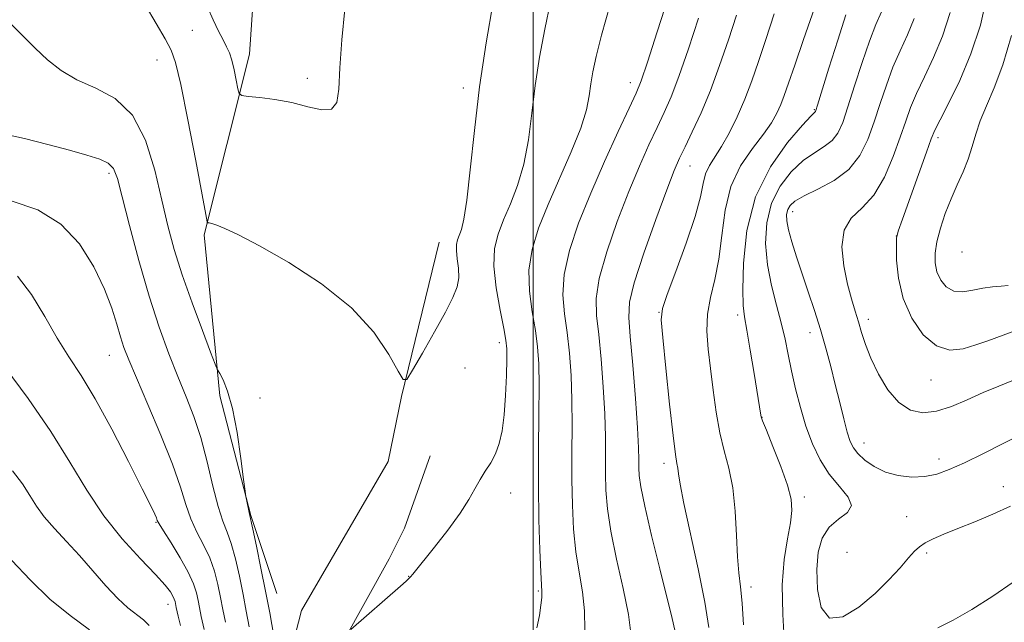
# Model space of a CAD drawing. Extents: x 2097300 to 2100200, y 357300 to 360200.
# Drawn here: x 2098843 to 2099144, y 358590 to 358775 of the extents above; entities that cross this region are included whole.
import ezdxf

# ---------------------------------------------------------------- set-up
doc = ezdxf.new("R2010")
doc.units = 0
doc.header["$MEASUREMENT"] = 0
for name, color, linetype, lineweight in [('32000', 7, 'Continuous', 0), ('DTM HARD BREAKLINE', 7, 'Continuous', 0), ('DTM SPOT ELEVATION', 2, 'Continuous', 13), ('INDEX CONTOUR', 41, 'Continuous', 13), ('INTERMEDIATE CONTOUR', 44, 'Continuous', 0)]:
    doc.layers.add(name, color=color, linetype=linetype, lineweight=lineweight)

msp = doc.modelspace()

# ---------------------------------------------------------------- linework, layer by layer
at = {"layer": '32000', "flags": 128}
msp.add_lwpolyline([(2099000, 357500), (2099000, 360000)], dxfattribs=at)
at = {"layer": 'DTM HARD BREAKLINE'}
for points in [[(2098913.04, 358764.31, 1043.35), (2098915.41, 358799.01, 1041.23), (2098915.72, 358829.47, 1039.25), (2098914.26, 358855.25, 1038.03), (2098918.05, 358879.16, 1036.27), (2098914.16, 358895.75, 1035.8), (2098908.232, 358906.892, 1034.957)], [(2098913.04, 358764.31, 1043.35), (2098899.14, 358708.95, 1046.19), (2098903.87, 358659.62, 1048.36), (2098913.4, 358622.86, 1047.93), (2098921.43, 358598.94, 1047.11)], [(2098965.57, 358497.16, 1049.57), (2098958.29, 358505.34, 1049.03), (2098948.11, 358515.53, 1048.65), (2098945.97, 358532.94, 1048.5), (2098945.02, 358544.33, 1048.28), (2098934.64, 358556.74, 1047.23), (2098925.16, 358579.03, 1047), (2098928.94, 358593.76, 1047.01), (2098955.54, 358639.42, 1046.96), (2098959.67, 358659.37, 1046.08), (2098971.18, 358706.7, 1045.1)], [(2098941.806, 358584.323, 1048.053), (2098955.897, 358609.585, 1047.631), (2098960.592, 358619.018, 1047.396), (2098968.432, 358641.159, 1047.333)]]:
    msp.add_polyline3d(points, dxfattribs=at)
at = {"layer": 'DTM SPOT ELEVATION'}
for p in [(2098895.45, 358771.67, 1044.86), (2098884.65, 358762.54, 1046.71), (2098930.77, 358756.93, 1043.64), (2099029.82, 358755.54, 1051.42), (2098978.54, 358753.93, 1045.5), (2099086.18, 358747.35, 1061.86), (2099124.14, 358738.7, 1070.4), (2098869.92, 358727.81, 1050.37), (2099048.05, 358730.08, 1056.76), (2099079.59, 358716.05, 1066.62), (2099111.351, 358708.6, 1069.998), (2099131.47, 358703.63, 1073.47), (2099038.62, 358685.14, 1057.95), (2099062.762, 358684.39, 1061.634), (2099102.782, 358683.006, 1068.508), (2099084.92, 358678.95, 1065.38), (2098989.66, 358675.88, 1047.53), (2098870.06, 358671.98, 1052.81), (2098979.11, 358668.1, 1046.98), (2099121.98, 358664.4, 1069.27), (2098916.27, 358658.91, 1047.27), (2099070.183, 358652.973, 1062.041), (2099101.404, 358645.105, 1066.699), (2099124.454, 358640.252, 1066.492), (2099040.08, 358638.89, 1057.49), (2099144.167, 358631.719, 1064.749), (2098993.1, 358629.8, 1048.43), (2099083.124, 358628.557, 1062.407), (2099114.531, 358622.561, 1065.104), (2098884.3, 358620.8, 1054.12), (2099096.21, 358611.64, 1065.84), (2099120.643, 358611.379, 1063.613), (2098961.79, 358604.26, 1047.97), (2099001.62, 358599.75, 1049.82), (2099066.791, 358600.936, 1060.492), (2098888.01, 358595.62, 1056.67)]:
    msp.add_point(p, dxfattribs=at)
at = {"layer": 'INDEX CONTOUR'}
for points in [[(2099026.235, 358789.088, 1050), (2099020.959, 358770.179, 1050), (2099019.288, 358763.641, 1050), (2099018.297, 358758.952, 1050), (2099017.708, 358755.204, 1050), (2099017.208, 358751.532, 1050), (2099016.337, 358747.236, 1050), (2099014.597, 358741.657, 1050), (2099011.692, 358734.419, 1050), (2099004.579, 358718.191, 1050), (2099001.68, 358710.989, 1050), (2098999.674, 358704.439, 1050), (2098998.723, 358698.0861, 1050), (2098998.872, 358691.617, 1050), (2098999.705, 358685.308, 1050), (2099000.687, 358679.581, 1050), (2099001.382, 358674.584, 1050), (2099001.753, 358669.369, 1050), (2099001.86, 358662.713, 1050), (2099001.78, 358653.775, 1050), (2099001.646, 358643.233, 1050), (2099001.608, 358632.146, 1050), (2099001.771, 358621.549, 1050), (2099002.063, 358612.38, 1050), (2099002.367, 358605.553, 1050), (2099002.5841, 358601.594, 1050), (2099002.677, 358599.477, 1050), (2099002.625, 358597.785, 1050), (2099002.397, 358595.378, 1050), (2099001.9229, 358592.2, 1050), (2099001.119, 358588.471, 1050)], [(2099088.37, 358784.337, 1060), (2099082.908, 358768.78, 1060), (2099080.195, 358760.995, 1060), (2099078.286, 358755.431, 1060), (2099076.988, 358751.685, 1060), (2099075.9241, 358748.87, 1060), (2099074.725, 358746.193, 1060), (2099073.061, 358743.253, 1060), (2099070.608, 358739.747, 1060), (2099067.242, 358735.408, 1060), (2099063.628, 358730.113, 1060), (2099060.627, 358723.773, 1060), (2099058.843, 358716.446, 1060), (2099057.85, 358708.764, 1060), (2099056.965, 358701.504, 1060), (2099055.6991, 358695.24, 1060), (2099054.35, 358689.749, 1060), (2099053.414, 358684.603, 1060), (2099053.25, 358679.412, 1060), (2099053.686, 358673.922, 1060), (2099054.414, 358667.911, 1060), (2099055.198, 358661.295, 1060), (2099056.087, 358654.531, 1060), (2099057.203, 358648.211, 1060), (2099058.596, 358642.687, 1060), (2099060.035, 358637.358, 1060), (2099061.218, 358631.379, 1060), (2099061.935, 358624.247, 1060), (2099062.338, 358616.8061, 1060), (2099062.669, 358610.236, 1060), (2099063.114, 358605.291, 1060), (2099063.628, 358601.011, 1060), (2099064.111, 358596.008, 1060), (2099064.478, 358589.399, 1060)], [(2099139.375, 358782.947, 1070), (2099137.148, 358773.232, 1070), (2099134.212, 358764.373, 1070), (2099130.803, 358756.273, 1070), (2099127.462, 358749.372, 1070), (2099124.804, 358744.24, 1070), (2099123.204, 358741.049, 1070), (2099122.083, 358738.356, 1070), (2099120.62, 358734.316, 1070), (2099113.231, 358713.7841, 1070), (2099111.936, 358710.072, 1070), (2099111.452, 358707.8839, 1070), (2099111.379, 358705.391, 1070), (2099111.458, 358701.193, 1070), (2099111.995, 358695.621, 1070), (2099113.437, 358689.441, 1070), (2099116.084, 358683.4159, 1070), (2099119.642, 358678.307, 1070), (2099123.6661, 358674.875, 1070), (2099127.775, 358673.6179, 1070), (2099131.825, 358673.985, 1070), (2099135.733, 358675.161, 1070), (2099139.457, 358676.472, 1070), (2099146.882, 358679.162, 1070)], [(2098912.913, 358588.767, 1050), (2098912.0229, 358593.579, 1050), (2098911.055, 358598.722, 1050), (2098909.934, 358604.248, 1050), (2098908.701, 358609.653, 1050), (2098907.424, 358614.29, 1050), (2098906.148, 358617.829, 1050), (2098904.828, 358621.191, 1050), (2098903.393, 358625.61, 1050), (2098901.787, 358631.922, 1050), (2098900.0031, 358639.363, 1050), (2098898.045, 358646.769, 1050), (2098895.914, 358653.286, 1050), (2098893.592, 358659.295, 1050), (2098891.057, 358665.49, 1050), (2098888.298, 358672.49, 1050), (2098885.3491, 358680.628, 1050), (2098882.255, 358690.168, 1050), (2098879.115, 358701.029, 1050), (2098876.235, 358711.767, 1050), (2098873.973, 358720.593, 1050), (2098872.513, 358726.209, 1050), (2098871.33, 358729.273, 1050), (2098869.724, 358730.931, 1050), (2098867.087, 358732.178, 1050), (2098863.175, 358733.407, 1050), (2098857.838, 358734.86, 1050), (2098851.139, 358736.665, 1050), (2098843.99, 358738.495, 1050), (2098837.515, 358739.909, 1050)], [(2098864.002, 358587.89, 1060), (2098858.021, 358592.199, 1060), (2098851.802, 358597.225, 1060), (2098845.778, 358603.125, 1060), (2098840.173, 358609.094, 1060)]]:
    msp.add_polyline3d(points, dxfattribs=at)
at = {"layer": 'INTERMEDIATE CONTOUR'}
for points in [[(2098987.776, 358780.248, 1046), (2098985.607, 358767.786, 1046), (2098983.59, 358754.258, 1046), (2098981.976, 358740.87, 1046), (2098980.716, 358728.874, 1046), (2098979.684, 358719.532, 1046), (2098978.778, 358713.691, 1046), (2098977.984, 358710.53, 1046), (2098976.79, 358707.45, 1046), (2098976.479, 358705.981, 1046), (2098976.4591, 358704.092, 1046), (2098976.7429, 358701.58, 1046), (2098977.083, 358698.686, 1046), (2098977.163, 358695.759, 1046), (2098976.683, 358692.96, 1046), (2098975.401, 358689.708, 1046), (2098973.09, 358685.234, 1046), (2098969.717, 358679.161, 1046), (2098966.038, 358672.686, 1046), (2098963.004, 358667.398, 1046), (2098961.244, 358664.614, 1046), (2098960.096, 358664.556, 1046), (2098958.576, 358667.175, 1046), (2098955.788, 358672.271, 1046), (2098951.189, 358679.046, 1046), (2098944.322, 358686.551, 1046), (2098935.123, 358693.899, 1046), (2098925.091, 358700.445, 1046), (2098916.115, 358705.606, 1046), (2098909.66, 358708.982, 1046), (2098905.494, 358710.904, 1046), (2098902.959, 358711.885, 1046), (2098901.463, 358712.378, 1046), (2098900.67, 358712.581, 1046), (2098900.308, 358712.632, 1046), (2098900.082, 358712.958, 1046), (2098899.614, 358715.135, 1046), (2098896.511, 358731.598, 1046), (2098894.105, 358744.143, 1046), (2098891.91, 358755.059, 1046), (2098890.344, 358761.739, 1046), (2098888.971, 358765.581, 1046), (2098887.146, 358768.983, 1046), (2098884.405, 358773.762, 1046), (2098881.019, 358779.401, 1046)], [(2099005.364, 358780.314, 1048), (2099003.5319, 358771.944, 1048), (2099001.952, 358763.369, 1048), (2099000.649, 358754.731, 1048), (2098999.592, 358746.201, 1048), (2098998.526, 358738.055, 1048), (2098997.141, 358730.595, 1048), (2098995.235, 358724.055, 1048), (2098993.052, 358718.3939, 1048), (2098990.9471, 358713.501, 1048), (2098989.249, 358709.155, 1048), (2098988.186, 358704.697, 1048), (2098987.961, 358699.358, 1048), (2098988.653, 358692.733, 1048), (2098989.842, 358685.872, 1048), (2098990.985, 358680.193, 1048), (2098991.659, 358676.606, 1048), (2098991.912, 358674.005, 1048), (2098991.914, 358670.775, 1048), (2098991.796, 358665.772, 1048), (2098991.551, 358659.707, 1048), (2098991.136, 358653.759, 1048), (2098990.508, 358648.862, 1048), (2098989.626, 358644.968, 1048), (2098988.449, 358641.783, 1048), (2098986.972, 358639.029, 1048), (2098985.335, 358636.477, 1048), (2098983.709, 358633.914, 1048), (2098982.157, 358631.109, 1048), (2098980.287, 358627.7659, 1048), (2098977.598, 358623.574, 1048), (2098973.832, 358618.445, 1048), (2098969.717, 358613.196, 1048), (2098963.053, 358604.944, 1048), (2098962.409, 358604.099, 1048), (2098961.983, 358603.645, 1048), (2098961.04, 358602.7651, 1048), (2098959.332, 358601.2419, 1048), (2098944.104, 358587.951, 1048)], [(2099041.4761, 358781.99, 1052), (2099038.035, 358771.195, 1052), (2099035.033, 358761.8769, 1052), (2099033.098, 358756.143, 1052), (2099031.57, 358752.318, 1052), (2099029.47, 358747.787, 1052), (2099026.102, 358740.5919, 1052), (2099021.916, 358731.434, 1052), (2099017.645, 358721.673, 1052), (2099013.944, 358712.464, 1052), (2099011.141, 358704.137, 1052), (2099009.484, 358696.813, 1052), (2099009.092, 358690.501, 1052), (2099009.569, 358684.743, 1052), (2099010.389, 358678.969, 1052), (2099011.109, 358672.7, 1052), (2099011.623, 358665.841, 1052), (2099011.905, 358658.392, 1052), (2099011.959, 358650.405, 1052), (2099011.9029, 358642.149, 1052), (2099011.881, 358633.9471, 1052), (2099012.025, 358626.081, 1052), (2099012.411, 358618.672, 1052), (2099013.102, 358611.8001, 1052), (2099014.0901, 358605.488, 1052), (2099015.091, 358599.532, 1052), (2099015.748, 358593.67, 1052), (2099015.807, 358587.745, 1052)], [(2098942.295, 358778.154, 1044), (2098941.368, 358768.758, 1044), (2098940.712, 358760.107, 1044), (2098940.368, 358753.635, 1044), (2098939.772, 358749.479, 1044), (2098938.209, 358747.447, 1044), (2098935.164, 358747.25, 1044), (2098930.921, 358748.189, 1044), (2098925.969, 358749.468, 1044), (2098920.8251, 358750.4381, 1044), (2098916.14, 358751.046, 1044), (2098912.6, 358751.392, 1044), (2098910.657, 358751.642, 1044), (2098909.846, 358752.239, 1044), (2098909.474, 358753.694, 1044), (2098908.976, 358756.303, 1044), (2098908.315, 358759.499, 1044), (2098907.586, 358762.498, 1044), (2098906.846, 358764.747, 1044), (2098906.004, 358766.607, 1044), (2098904.933, 358768.671, 1044), (2098903.543, 358771.409, 1044), (2098901.897, 358774.806, 1044), (2098900.094, 358778.725, 1044)], [(2099062.371, 358776.303, 1056), (2099059.861, 358768.688, 1056), (2099057.189, 358760.795, 1056), (2099054.382, 358753.172, 1056), (2099051.508, 358746.3101, 1056), (2099048.809, 358740.477, 1056), (2099046.568, 358735.886, 1056), (2099044.904, 358732.418, 1056), (2099043.282, 358728.624, 1056), (2099041, 358722.723, 1056), (2099037.6479, 358713.663, 1056), (2099033.971, 358703.312, 1056), (2099031.007, 358694.268, 1056), (2099029.532, 358688.269, 1056), (2099029.297, 358683.6141, 1056), (2099029.792, 358677.744, 1056), (2099030.563, 358668.932, 1056), (2099031.362, 358658.786, 1056), (2099031.993, 358649.749, 1056), (2099032.318, 358643.664, 1056), (2099032.416, 358639.9811, 1056), (2099032.427, 358637.548, 1056), (2099032.519, 358635.2, 1056), (2099032.998, 358631.694, 1056), (2099034.202, 358625.771, 1056), (2099036.302, 358616.783, 1056), (2099038.81, 358606.528, 1056), (2099042.585, 358591.288, 1056), (2099043.435, 358587.736, 1056)], [(2099073.891, 358776.636, 1058), (2099071.353, 358768.847, 1058), (2099069.085, 358762.099, 1058), (2099067.015, 358756.095, 1058), (2099064.895, 358750.5049, 1058), (2099062.553, 358745.112, 1058), (2099060.112, 358740.151, 1058), (2099057.774, 358735.968, 1058), (2099054.052, 358730.174, 1058), (2099052.863, 358727.666, 1058), (2099052.115, 358724.692, 1058), (2099051.275, 358720.56, 1058), (2099049.689, 358714.545, 1058), (2099046.968, 358706.392, 1058), (2099043.789, 358697.72, 1058), (2099041.098, 358690.62, 1058), (2099039.631, 358686.358, 1058), (2099039.283, 358682.91, 1058), (2099039.737, 358677.431, 1058), (2099040.684, 358668.077, 1058), (2099041.832, 358657.013, 1058), (2099042.894, 358647.406, 1058), (2099043.645, 358641.624, 1058), (2099044.11, 358638.824, 1058), (2099044.375, 358637.364, 1058), (2099044.578, 358635.675, 1058), (2099045.0579, 358632.486, 1058), (2099046.207, 358626.6, 1058), (2099050.6261, 358606.562, 1058), (2099052.686, 358596.365, 1058), (2099053.873, 358588.5259, 1058)], [(2099095.882, 358776.354, 1062), (2099093.403, 358768.654, 1062), (2099090.72, 358760.024, 1062), (2099087.24, 358748.689, 1062), (2099086.717, 358747.078, 1062), (2099086.54, 358746.729, 1062), (2099086.256, 358746.467, 1062), (2099085.178, 358745.353, 1062), (2099082.562, 358742.504, 1062), (2099078.039, 358737.256, 1062), (2099072.748, 358729.816, 1062), (2099068.205, 358720.607, 1062), (2099065.556, 358710.26, 1062), (2099064.481, 358700.242, 1062), (2099064.288, 358692.223, 1062), (2099064.415, 358687.241, 1062), (2099064.805, 358683.786, 1062), (2099065.523, 358679.714, 1062), (2099066.581, 358673.544, 1062), (2099067.753, 358666.453, 1062), (2099069.802, 358653.694, 1062), (2099069.9221, 358653.122, 1062), (2099070.369, 358651.876, 1062), (2099071.512, 358649.015, 1062), (2099073.544, 358644.003, 1062), (2099075.932, 358637.907, 1062), (2099077.968, 358632.197, 1062), (2099079.0909, 358627.921, 1062), (2099079.333, 358624.439, 1062), (2099078.876, 358620.686, 1062), (2099077.949, 358615.763, 1062), (2099076.963, 358609.43, 1062), (2099076.381, 358601.612, 1062), (2099076.519, 358592.494, 1062), (2099077.124, 358583.3031, 1062)], [(2099106.789, 358777.273, 1064), (2099105.098, 358773.375, 1064), (2099103.1119, 358768.3259, 1064), (2099100.853, 358761.752, 1064), (2099098.56, 358754.605, 1064), (2099096.5291, 358748.166, 1064), (2099094.935, 358743.418, 1064), (2099093.4639, 358740.149, 1064), (2099091.684, 358737.85, 1064), (2099089.26, 358736.011, 1064), (2099086.25, 358734.123, 1064), (2099082.813, 358731.675, 1064), (2099079.166, 358728.261, 1064), (2099075.767, 358723.88, 1064), (2099073.134, 358718.634, 1064), (2099071.6649, 358712.663, 1064), (2099071.292, 358706.253, 1064), (2099071.826, 358699.731, 1064), (2099073.046, 358693.39, 1064), (2099074.5989, 358687.401, 1064), (2099076.101, 358681.907, 1064), (2099077.2679, 358676.954, 1064), (2099078.233, 358672.209, 1064), (2099079.231, 358667.246, 1064), (2099080.456, 358661.766, 1064), (2099081.938, 358655.988, 1064), (2099083.665, 358650.2609, 1064), (2099085.648, 358644.885, 1064), (2099087.979, 358639.97, 1064), (2099090.771, 358635.579, 1064), (2099093.936, 358631.765, 1064), (2099096.587, 358628.541, 1064), (2099097.634, 358625.911, 1064), (2099096.376, 358623.793, 1064), (2099093.669, 358621.76, 1064), (2099090.758, 358619.3, 1064), (2099088.6561, 358615.98, 1064), (2099087.444, 358611.671, 1064), (2099086.973, 358606.324, 1064), (2099087.1809, 358600.181, 1064), (2099088.3589, 358594.658, 1064), (2099090.889, 358591.466, 1064), (2099094.946, 358591.793, 1064), (2099099.88, 358594.755, 1064), (2099104.838, 358598.945, 1064), (2099109.106, 358603.145, 1064), (2099112.536, 358606.881, 1064), (2099115.122, 358609.865, 1064), (2099116.949, 358611.922, 1064), (2099118.466, 358613.329, 1064), (2099120.213, 358614.476, 1064), (2099122.6569, 358615.703, 1064), (2099125.963, 358617.146, 1064), (2099130.22, 358618.893, 1064), (2099135.397, 358620.989, 1064), (2099140.981, 358623.326, 1064), (2099146.333, 358625.752, 1064)], [(2099127.898, 358777.055, 1068), (2099125.549, 358769.823, 1068), (2099122.799, 358763.273, 1068), (2099120.007, 358757.373, 1068), (2099117.573, 358752.269, 1068), (2099115.754, 358747.95, 1068), (2099114.24, 358743.767, 1068), (2099112.583, 358738.915, 1068), (2099110.415, 358732.913, 1068), (2099107.693, 358726.588, 1068), (2099104.454, 358721.099, 1068), (2099100.859, 358717.197, 1068), (2099097.559, 358714.029, 1068), (2099095.329, 358710.339, 1068), (2099094.7061, 358705.251, 1068), (2099095.2871, 358699.406, 1068), (2099096.436, 358693.824, 1068), (2099097.618, 358689.282, 1068), (2099098.723, 358685.58, 1068), (2099099.744, 358682.275, 1068), (2099100.721, 358678.951, 1068), (2099101.893, 358675.317, 1068), (2099103.546, 358671.111, 1068), (2099105.888, 358666.2589, 1068), (2099108.811, 358661.443, 1068), (2099112.128, 358657.533, 1068), (2099115.697, 358655.211, 1068), (2099119.542, 358654.41, 1068), (2099123.734, 358654.874, 1068), (2099128.3, 358656.319, 1068), (2099133.107, 358658.352, 1068), (2099137.98, 358660.55, 1068), (2099142.754, 358662.567, 1068), (2099147.315, 358664.349, 1068)], [(2098921.012, 358582.934, 1048), (2098919.202, 358593.0529, 1048), (2098917.965, 358599.652, 1048), (2098916.537, 358606.79, 1048), (2098915.138, 358613.5, 1048), (2098914.029, 358618.672, 1048), (2098912.888, 358623.805, 1048), (2098912.052, 358627.843, 1048), (2098911.885, 358628.736, 1048), (2098911.664, 358630.315, 1048), (2098911.201, 358633.934, 1048), (2098910.356, 358640.3961, 1048), (2098909.187, 358648.301, 1048), (2098907.799, 358655.6979, 1048), (2098906.32, 358661.047, 1048), (2098904.947, 358664.445, 1048), (2098903.899, 358666.401, 1048), (2098903.2531, 358667.58, 1048), (2098902.528, 358669.285, 1048), (2098901.103, 358672.977, 1048), (2098898.577, 358679.6039, 1048), (2098895.436, 358688.057, 1048), (2098892.388, 358696.715, 1048), (2098889.963, 358704.395, 1048), (2098887.984, 358711.682, 1048), (2098886.099, 358719.601, 1048), (2098883.943, 358728.742, 1048), (2098881.096, 358737.9551, 1048), (2098877.127, 358745.656, 1048), (2098871.824, 358750.729, 1048), (2098865.853, 358753.922, 1048), (2098860.099, 358756.452, 1048), (2098855.238, 358759.31, 1048), (2098851.0991, 358762.59, 1048), (2098847.3, 358766.162, 1048), (2098843.482, 358769.945, 1048), (2098839.382, 358774.045, 1048)], [(2099050.669, 358775.339, 1054), (2099047.612, 358765.995, 1054), (2099044.707, 358757.524, 1054), (2099042.303, 358751.226, 1054), (2099040.19, 358746.398, 1054), (2099038.019, 358741.836, 1054), (2099035.503, 358736.505, 1054), (2099032.599, 358730.029, 1054), (2099029.322, 358722.198, 1054), (2099025.796, 358713.064, 1054), (2099022.556, 358703.725, 1054), (2099020.245, 358695.541, 1054), (2099019.312, 358689.385, 1054), (2099019.433, 358684.1789, 1054), (2099020.091, 358678.356, 1054), (2099020.8361, 358670.816, 1054), (2099021.492, 358662.314, 1054), (2099021.949, 358654.071, 1054), (2099022.138, 358647.035, 1054), (2099022.16, 358641.065, 1054), (2099022.154, 358635.748, 1054), (2099022.2791, 358630.613, 1054), (2099022.76, 358624.964, 1054), (2099023.8371, 358618.047, 1054), (2099025.609, 358609.494, 1054), (2099027.603, 358600.478, 1054), (2099029.203, 358592.56, 1054), (2099029.934, 358586.807, 1054)], [(2099116.886, 358775.272, 1066), (2099114.794, 358770.273, 1066), (2099112.553, 358765.374, 1066), (2099110.343, 358760.297, 1066), (2099108.303, 358754.851, 1066), (2099106.4, 358749.186, 1066), (2099104.556, 358743.541, 1066), (2099102.629, 358738.147, 1066), (2099100.211, 358733.22, 1066), (2099096.828, 358728.972, 1066), (2099092.264, 358725.556, 1066), (2099087.322, 358722.893, 1066), (2099083.064, 358720.8461, 1066), (2099080.293, 358719.265, 1066), (2099078.786, 358717.944, 1066), (2099078.062, 358716.661, 1066), (2099077.735, 358715.185, 1066), (2099077.791, 358713.226, 1066), (2099078.309, 358710.481, 1066), (2099079.333, 358706.739, 1066), (2099080.771, 358702.156, 1066), (2099082.496, 358696.978, 1066), (2099084.383, 358691.436, 1066), (2099086.302, 358685.701, 1066), (2099088.128, 358679.926, 1066), (2099089.763, 358674.234, 1066), (2099091.246, 358668.616, 1066), (2099092.642, 358663.034, 1066), (2099093.996, 358657.533, 1066), (2099095.252, 358652.507, 1066), (2099096.328, 358648.432, 1066), (2099097.216, 358645.609, 1066), (2099098.19, 358643.618, 1066), (2099099.5971, 358641.858, 1066), (2099101.715, 358639.888, 1066), (2099104.54, 358637.8931, 1066), (2099107.998, 358636.215, 1066), (2099111.97, 358635.135, 1066), (2099116.143, 358634.685, 1066), (2099120.1539, 358634.832, 1066), (2099123.814, 358635.566, 1066), (2099127.621, 358636.95, 1066), (2099132.242, 358639.068, 1066), (2099138.061, 358641.903, 1066), (2099144.33, 358645.0381, 1066), (2099150.016, 358647.957, 1066)], [(2099146.736, 358770.039, 1072), (2099144.015, 358761.051, 1072), (2099141.36, 358753.971, 1072), (2099138.9869, 358748.461, 1072), (2099137.074, 358743.923, 1072), (2099135.709, 358739.834, 1072), (2099134.615, 358735.965, 1072), (2099133.426, 358732.161, 1072), (2099131.868, 358728.281, 1072), (2099130.045, 358724.236, 1072), (2099128.152, 358719.953, 1072), (2099126.379, 358715.427, 1072), (2099124.877, 358710.9331, 1072), (2099123.79, 358706.813, 1072), (2099123.2379, 358703.32, 1072), (2099123.25, 358700.327, 1072), (2099123.831, 358697.619, 1072), (2099124.982, 358695.076, 1072), (2099126.694, 358692.977, 1072), (2099128.9559, 358691.7, 1072), (2099131.718, 358691.475, 1072), (2099134.778, 358691.94, 1072), (2099137.895, 358692.584, 1072), (2099140.846, 358693.004, 1072), (2099143.476, 358693.233, 1072), (2099145.645, 358693.411, 1072)], [(2098905.612, 358590.141, 1052), (2098904.8431, 358594.106, 1052), (2098904.145, 358597.792, 1052), (2098903.331, 358601.706, 1052), (2098902.264, 358605.805, 1052), (2098900.818, 358609.908, 1052), (2098898.9431, 358613.887, 1052), (2098896.9, 358617.83, 1052), (2098895.024, 358621.881, 1052), (2098893.492, 358626.274, 1052), (2098891.834, 358631.614, 1052), (2098889.415, 358638.598, 1052), (2098885.866, 358647.503, 1052), (2098881.86, 358656.937, 1052), (2098878.33, 358665.085, 1052), (2098875.969, 358670.656, 1052), (2098874.512, 358674.431, 1052), (2098873.45, 358677.71, 1052), (2098872.311, 358681.597, 1052), (2098870.765, 358686.413, 1052), (2098868.517, 358692.286, 1052), (2098865.293, 358699.145, 1052), (2098860.911, 358706.1439, 1052), (2098855.213, 358712.243, 1052), (2098848.124, 358716.625, 1052), (2098839.922, 358719.366, 1052)], [(2098899.105, 358587.892, 1054), (2098898.204, 358591.954, 1054), (2098897.6501, 358594.688, 1054), (2098897.2351, 358596.862, 1054), (2098896.728, 358599.164, 1054), (2098895.828, 358601.958, 1054), (2098894.212, 358605.526, 1054), (2098891.738, 358609.944, 1054), (2098888.971, 358614.4691, 1054), (2098886.655, 358618.152, 1054), (2098885.3329, 358620.319, 1054), (2098884.749, 358621.407, 1054), (2098884.448, 358622.127, 1054), (2098883.955, 358623.262, 1054), (2098882.712, 358625.863, 1054), (2098880.1449, 358631.053, 1054), (2098875.936, 358639.407, 1054), (2098870.798, 358649.32, 1054), (2098865.703, 358658.643, 1054), (2098861.387, 358665.808, 1054), (2098857.648, 358671.579, 1054), (2098854.045, 358677.3, 1054), (2098850.222, 358683.896, 1054), (2098846.146, 358690.6, 1054), (2098841.864, 358696.221, 1054)], [(2098891.813, 358589.167, 1056), (2098891.172, 358592.047, 1056), (2098890.568, 358594.7, 1056), (2098890.325, 358595.932, 1056), (2098890.197, 358596.511, 1056), (2098889.963, 358597.225, 1056), (2098889.535, 358598.154, 1056), (2098888.753, 358599.443, 1056), (2098887.154, 358601.489, 1056), (2098884.202, 358604.753, 1056), (2098879.599, 358609.561, 1056), (2098874, 358615.701, 1056), (2098868.298, 358622.826, 1056), (2098863.112, 358630.663, 1056), (2098857.965, 358639.238, 1056), (2098852.109, 358648.647, 1056), (2098845.1481, 358658.733, 1056), (2098838.118, 358668.303, 1056)], [(2098882.21, 358589.192, 1058), (2098880.52, 358590.939, 1058), (2098875.751, 358594.602, 1058), (2098872.6, 358597.436, 1058), (2098868.951, 358601.336, 1058), (2098864.974, 358605.91, 1058), (2098860.872, 358610.603, 1058), (2098856.859, 358614.96, 1058), (2098853.178, 358618.915, 1058), (2098850.081, 358622.502, 1058), (2098847.69, 358625.8, 1058), (2098845.62, 358629.071, 1058), (2098843.358, 358632.621, 1058), (2098840.332, 358636.6161, 1058)], [(2099124.086, 358588.409, 1062), (2099128.808, 358590.8, 1062), (2099134.5429, 358594.0941, 1062), (2099140.943, 358598.2, 1062), (2099147.207, 358602.421, 1062)]]:
    msp.add_polyline3d(points, dxfattribs=at)

doc.saveas('drawing.dxf')
